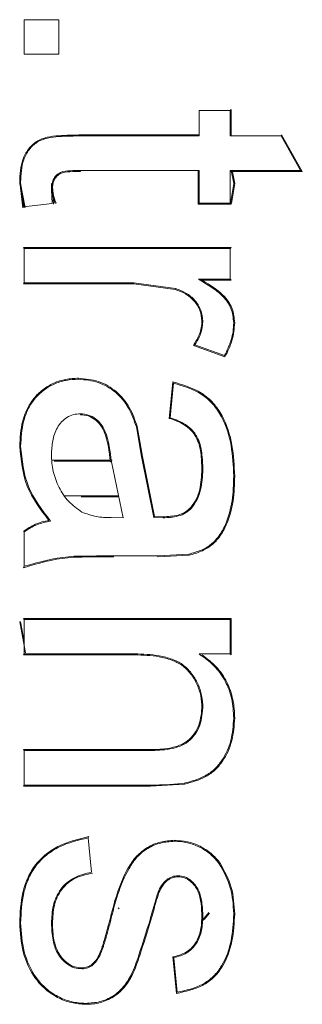
# Model space of a CAD drawing. Units: millimetres. Extents: x 5 to 415, y 0 to 297.
# Drawn here: x 175 to 175, y 197 to 198 of the extents above; entities that cross this region are included whole.
import ezdxf

# ---------------------------------------------------------------- set-up
doc = ezdxf.new("R2010")
doc.units = ezdxf.units.MM

msp = doc.modelspace()

# ---------------------------------------------------------------- linework, layer by layer
at = {"color": 7, "linetype": 'Continuous', "lineweight": 15}
for p, q in [((175.0163, 197.7359), (175.0163, 197.74837)), ((175.0163, 197.74837), (175.02877, 197.74837)), ((175.02877, 197.74837), (175.02877, 197.7359)), ((175.02877, 197.7359), (175.0163, 197.7359)), ((175.09102, 197.71595), (175.09067, 197.7156)), ((175.09102, 197.71595), (175.09102, 197.70673)), ((175.07952, 197.7156), (175.09067, 197.7156)), ((175.07952, 197.70638), (175.07952, 197.7156)), ((175.09067, 197.7156), (175.09067, 197.70638)), ((175.03704, 197.70673), (175.07917, 197.70673)), ((175.03704, 197.70673), (175.03704, 197.70638)), ((175.03704, 197.70638), (175.07952, 197.70638)), ((175.07917, 197.70673), (175.07952, 197.70638)), ((175.09102, 197.70673), (175.09067, 197.70638)), ((175.09067, 197.70638), (175.10909, 197.70638)), ((175.1093, 197.70673), (175.10909, 197.70638)), ((175.10909, 197.70638), (175.11619, 197.69391)), ((175.1093, 197.70673), (175.11679, 197.69356)), ((175.07952, 197.69391), (175.03657, 197.69391)), ((175.03657, 197.69356), (175.03657, 197.69391)), ((175.07917, 197.69356), (175.07952, 197.69391)), ((175.07917, 197.68171), (175.07917, 197.69356)), ((175.07952, 197.68206), (175.07952, 197.69391)), ((175.11619, 197.69391), (175.09067, 197.69391)), ((175.09067, 197.69391), (175.09067, 197.68206)), ((175.09102, 197.69356), (175.09067, 197.69391)), ((175.11679, 197.69356), (175.09102, 197.69356)), ((175.09199, 197.68915), (175.0911, 197.69387)), ((175.09234, 197.68915), (175.09142, 197.69404)), ((175.11679, 197.69356), (175.11619, 197.69391)), ((175.01576, 197.68039), (175.01463, 197.68967)), ((175.01463, 197.68915), (175.01627, 197.68045)), ((175.01604, 197.68078), (175.01498, 197.68967)), ((175.01498, 197.68915), (175.01661, 197.68049)), ((175.09083, 197.6819), (175.09199, 197.68915)), ((175.09119, 197.68199), (175.09234, 197.68915)), ((175.02614, 197.68688), (175.02643, 197.68201)), ((175.02648, 197.68687), (175.02681, 197.68171)), ((175.02643, 197.68201), (175.01604, 197.68078)), ((175.07917, 197.68171), (175.07952, 197.68206)), ((175.09102, 197.68171), (175.07917, 197.68171)), ((175.09067, 197.68206), (175.07952, 197.68206)), ((175.09102, 197.68171), (175.09067, 197.68206)), ((175.01595, 197.66606), (175.09102, 197.66606)), ((175.01595, 197.66606), (175.0163, 197.66571)), ((175.0163, 197.66571), (175.09067, 197.66571)), ((175.0163, 197.65324), (175.0163, 197.66571)), ((175.09102, 197.66606), (175.09067, 197.66571)), ((175.09067, 197.66571), (175.09067, 197.65456)), ((175.0163, 197.65324), (175.01595, 197.65289)), ((175.05583, 197.65289), (175.01595, 197.65289)), ((175.05583, 197.65324), (175.0163, 197.65324)), ((175.07098, 197.65119), (175.05583, 197.65324)), ((175.05583, 197.65289), (175.05583, 197.65324)), ((175.07087, 197.65085), (175.05583, 197.65289)), ((175.08055, 197.65421), (175.07928, 197.65456)), ((175.09067, 197.65456), (175.07928, 197.65456)), ((175.09102, 197.65421), (175.08055, 197.65421)), ((175.09102, 197.65421), (175.09067, 197.65456)), ((175.07087, 197.65085), (175.07098, 197.65119)), ((175.08049, 197.63939), (175.08083, 197.63939)), ((175.09234, 197.63888), (175.09199, 197.63888)), ((175.0774, 197.63066), (175.07794, 197.63084)), ((175.08882, 197.62655), (175.0774, 197.63066)), ((175.08865, 197.62698), (175.07794, 197.63084)), ((175.08882, 197.62655), (175.08865, 197.62698)), ((175.03585, 197.6188), (175.03585, 197.61845)), ((175.06863, 197.60432), (175.06995, 197.61749)), ((175.06901, 197.60456), (175.07026, 197.61705)), ((175.06995, 197.61749), (175.07026, 197.61705)), ((175.06863, 197.60432), (175.06901, 197.60456)), ((175.05715, 197.60135), (175.05681, 197.60126)), ((175.05681, 197.60126), (175.0587, 197.59048)), ((175.05715, 197.60135), (175.05904, 197.59053)), ((175.048, 197.58917), (175.02624, 197.58917)), ((175.04736, 197.58882), (175.02714, 197.58882)), ((175.04741, 197.58857), (175.04776, 197.58862)), ((175.04776, 197.58862), (175.05201, 197.5684)), ((175.0587, 197.59048), (175.06311, 197.56847)), ((175.05904, 197.59053), (175.06336, 197.56882)), ((175.08049, 197.58583), (175.08083, 197.58583)), ((175.09234, 197.58347), (175.09199, 197.58347)), ((175.03095, 197.57635), (175.05034, 197.57635)), ((175.0369, 197.576), (175.05041, 197.576)), ((175.07651, 197.57215), (175.07678, 197.57192)), ((175.05201, 197.5684), (175.04768, 197.56847)), ((175.06311, 197.56847), (175.06644, 197.56841)), ((175.06336, 197.56882), (175.06643, 197.56875)), ((175.0163, 197.56331), (175.0163, 197.55086)), ((175.06462, 197.55462), (175.04854, 197.55462)), ((175.04855, 197.55427), (175.04854, 197.55462)), ((175.0758, 197.55525), (175.06462, 197.55462)), ((175.07588, 197.5549), (175.06462, 197.55427)), ((175.06462, 197.55427), (175.06462, 197.55462)), ((175.07588, 197.5549), (175.0758, 197.55525)), ((175.01595, 197.55031), (175.0163, 197.55086)), ((175.01595, 197.53203), (175.09102, 197.53203)), ((175.01595, 197.53203), (175.0163, 197.53168)), ((175.0163, 197.53168), (175.09067, 197.53168)), ((175.0163, 197.51921), (175.0163, 197.53168)), ((175.09102, 197.53203), (175.09067, 197.53168)), ((175.09067, 197.53168), (175.09067, 197.51921)), ((175.09102, 197.53203), (175.09102, 197.51886)), ((175.01463, 197.53084), (175.01675, 197.51958)), ((175.01463, 197.53084), (175.01498, 197.53084)), ((175.01498, 197.53084), (175.0163, 197.52385)), ((175.0163, 197.51921), (175.01595, 197.51886)), ((175.0562, 197.51886), (175.01595, 197.51886)), ((175.0562, 197.51921), (175.0163, 197.51921)), ((175.0562, 197.51886), (175.0562, 197.51921)), ((175.09067, 197.51921), (175.07947, 197.51921)), ((175.09102, 197.51886), (175.09067, 197.51921)), ((175.09234, 197.496), (175.09199, 197.496)), ((175.01595, 197.48462), (175.06077, 197.48462)), ((175.01595, 197.48462), (175.0163, 197.48427)), ((175.06077, 197.48462), (175.06077, 197.48427)), ((175.0163, 197.48427), (175.06077, 197.48427)), ((175.0163, 197.4718), (175.0163, 197.48427)), ((175.01595, 197.47145), (175.0163, 197.4718)), ((175.06188, 197.47145), (175.01595, 197.47145)), ((175.06188, 197.4718), (175.0163, 197.4718)), ((175.07419, 197.47213), (175.06188, 197.47145)), ((175.06188, 197.47145), (175.06188, 197.4718)), ((175.07419, 197.47213), (175.07412, 197.47247)), ((175.03966, 197.45317), (175.03935, 197.45275)), ((175.03935, 197.45275), (175.04059, 197.44028)), ((175.07057, 197.45185), (175.07057, 197.4515)), ((175.08707, 197.4436), (175.08679, 197.44339)), ((175.09234, 197.42522), (175.09199, 197.42522)), ((175.01498, 197.42199), (175.01463, 197.42199)), ((175.06209, 197.423), (175.06175, 197.42309)), ((175.04324, 197.41026), (175.04355, 197.41011)), ((175.07127, 197.39653), (175.06995, 197.4097)), ((175.06995, 197.4097), (175.07033, 197.40942)), ((175.07158, 197.39694), (175.07033, 197.40942)), ((175.03717, 197.40575), (175.03716, 197.4054)), ((175.07127, 197.39653), (175.07158, 197.39694)), ((175.0385, 197.39258), (175.0385, 197.39293))]:
    msp.add_line(p, q, dxfattribs=at)
for points, knots in [([(175.01463, 197.68967), (175.01476, 197.69248), (175.01494, 197.69669), (175.01758, 197.70166), (175.02062, 197.70461), (175.0246, 197.70606), (175.03011, 197.70664), (175.03427, 197.7067), (175.03704, 197.70673)], [0, 0, 0, 0, 0.249638, 0.375084, 0.499423, 0.624054, 0.749362, 1, 1, 1, 1]), ([(175.01498, 197.68967), (175.0151, 197.69243), (175.01529, 197.69659), (175.01785, 197.70148), (175.02083, 197.70432), (175.0247, 197.70572), (175.03015, 197.70629), (175.03428, 197.70635), (175.03704, 197.70638)], [0, 0, 0, 0, 0.2503977, 0.3762285, 0.4974952, 0.6201154, 0.7462068, 1, 1, 1, 1]), ([(175.03657, 197.69391), (175.03538, 197.69389), (175.03299, 197.69384), (175.02983, 197.69362), (175.02776, 197.69213), (175.02628, 197.69004), (175.02619, 197.68813), (175.02614, 197.68688)], [0, 0, 0, 0, 0.2430816, 0.4922145, 0.6213767, 0.7506218, 1, 1, 1, 1]), ([(175.03657, 197.69356), (175.03531, 197.69354), (175.03296, 197.69349), (175.02991, 197.69325), (175.02801, 197.69188), (175.02661, 197.6899), (175.02653, 197.68809), (175.02648, 197.68687)], [0, 0, 0, 0, 0.268481, 0.500379, 0.625805, 0.750726, 1, 1, 1, 1]), ([(175.02614, 197.68915), (175.02618, 197.6875), (175.02624, 197.68502), (175.02718, 197.68273), (175.02749, 197.68197)], [0, 0, 0, 0, 0.665699, 1, 1, 1, 1]), ([(175.02648, 197.68915), (175.02653, 197.68752), (175.02659, 197.68507), (175.02751, 197.68283), (175.02782, 197.68208)], [0, 0, 0, 0, 0.6667922, 1, 1, 1, 1]), ([(175.09234, 197.68915), (175.09228, 197.68915), (175.09216, 197.68915), (175.09205, 197.68915), (175.09199, 197.68915)], [0, 0, 0, 0, 0.499985, 1, 1, 1, 1]), ([(175.02614, 197.68688), (175.02619, 197.68688), (175.02631, 197.68687), (175.02643, 197.68687), (175.02648, 197.68687)], [0, 0, 0, 0, 0.5, 1, 1, 1, 1]), ([(175.07928, 197.65456), (175.08083, 197.65364), (175.08391, 197.65181), (175.08822, 197.64865), (175.09142, 197.64418), (175.0918, 197.64065), (175.09199, 197.63888)], [0, 0, 0, 0, 0.253994, 0.505376, 0.752236, 1, 1, 1, 1]), ([(175.08055, 197.65421), (175.08351, 197.65247), (175.08796, 197.64986), (175.09182, 197.64399), (175.09217, 197.64058), (175.09234, 197.63888)], [0, 0, 0, 0, 0.500459, 0.750181, 1, 1, 1, 1]), ([(175.08049, 197.63939), (175.08035, 197.64072), (175.08007, 197.64339), (175.0778, 197.64683), (175.0747, 197.64948), (175.07215, 197.6504), (175.07087, 197.65085)], [0, 0, 0, 0, 0.247574, 0.496482, 0.748863, 1, 1, 1, 1]), ([(175.08083, 197.63939), (175.08069, 197.64078), (175.0804, 197.64355), (175.07805, 197.6471), (175.07486, 197.64979), (175.07226, 197.65072), (175.07098, 197.65119)], [0, 0, 0, 0, 0.2505144, 0.501205, 0.752275, 1, 1, 1, 1]), ([(175.0774, 197.63066), (175.07823, 197.632), (175.07948, 197.634), (175.08036, 197.63704), (175.08044, 197.63861), (175.08049, 197.63939)], [0, 0, 0, 0, 0.499421, 0.749695, 1, 1, 1, 1]), ([(175.07794, 197.63084), (175.07875, 197.63215), (175.08038, 197.63478), (175.08068, 197.63785), (175.08083, 197.63939)], [0, 0, 0, 0, 0.499459, 1, 1, 1, 1]), ([(175.09199, 197.63888), (175.09194, 197.63783), (175.09184, 197.63575), (175.09092, 197.63167), (175.08956, 197.62886), (175.08865, 197.62698)], [0, 0, 0, 0, 0.250606, 0.500045, 1, 1, 1, 1]), ([(175.09234, 197.63888), (175.09214, 197.63672), (175.09184, 197.63348), (175.09033, 197.62941), (175.08932, 197.6275), (175.08882, 197.62655)], [0, 0, 0, 0, 0.49936, 0.749712, 1, 1, 1, 1]), ([(175.01463, 197.59423), (175.0148, 197.59729), (175.01506, 197.60189), (175.01713, 197.60769), (175.0196, 197.61159), (175.02291, 197.6148), (175.02685, 197.61719), (175.03053, 197.61833), (175.03356, 197.61874), (175.03508, 197.61878), (175.03585, 197.6188)], [0, 0, 0, 0, 0.249709, 0.37546, 0.499825, 0.625139, 0.74986, 0.874809, 0.937402, 1, 1, 1, 1]), ([(175.01498, 197.59423), (175.01515, 197.59726), (175.0154, 197.60182), (175.01744, 197.60753), (175.01988, 197.61137), (175.02312, 197.61452), (175.027, 197.61686), (175.03133, 197.61824), (175.03434, 197.61838), (175.03585, 197.61845)], [0, 0, 0, 0, 0.251134, 0.377065, 0.500774, 0.626102, 0.750159, 0.874634, 1, 1, 1, 1]), ([(175.03585, 197.6188), (175.03833, 197.61858), (175.04331, 197.61814), (175.04986, 197.61421), (175.05465, 197.60837), (175.05631, 197.6037), (175.05715, 197.60135)], [0, 0, 0, 0, 0.249645, 0.500702, 0.749443, 1, 1, 1, 1]), ([(175.03585, 197.61845), (175.03829, 197.61824), (175.04319, 197.6178), (175.04964, 197.61394), (175.05435, 197.60817), (175.05599, 197.60357), (175.05681, 197.60126)], [0, 0, 0, 0, 0.249654, 0.500342, 0.749094, 1, 1, 1, 1]), ([(175.06995, 197.61749), (175.07357, 197.61643), (175.07897, 197.61486), (175.08477, 197.60998), (175.08896, 197.60375), (175.09186, 197.59466), (175.09218, 197.5872), (175.09234, 197.58347)], [0, 0, 0, 0, 0.24952, 0.372454, 0.499714, 0.749616, 1, 1, 1, 1]), ([(175.07026, 197.61705), (175.0738, 197.61599), (175.07907, 197.6144), (175.08467, 197.60955), (175.08871, 197.60342), (175.09152, 197.59449), (175.09183, 197.58715), (175.09199, 197.58347)], [0, 0, 0, 0, 0.249372, 0.371407, 0.498091, 0.748314, 1, 1, 1, 1]), ([(175.02614, 197.59123), (175.0262, 197.59289), (175.02632, 197.59623), (175.02769, 197.60031), (175.02969, 197.60307), (175.03169, 197.60469), (175.03402, 197.60581), (175.03574, 197.60593), (175.03659, 197.60598)], [0, 0, 0, 0, 0.246485, 0.495359, 0.623321, 0.747494, 0.87451, 1, 1, 1, 1]), ([(175.03659, 197.60598), (175.03755, 197.60589), (175.03949, 197.60571), (175.04207, 197.6043), (175.04416, 197.60226), (175.04683, 197.59717), (175.04735, 197.5924), (175.04776, 197.58862)], [0, 0, 0, 0, 0.126559, 0.253498, 0.377283, 0.506749, 1, 1, 1, 1]), ([(175.03659, 197.60598), (175.03659, 197.60592), (175.03659, 197.60581), (175.03659, 197.60569), (175.03659, 197.60563)], [0, 0, 0, 0, 0.500001, 1, 1, 1, 1]), ([(175.03659, 197.60563), (175.03752, 197.60554), (175.03938, 197.60537), (175.04189, 197.604), (175.04388, 197.602), (175.04651, 197.59701), (175.04701, 197.59232), (175.04741, 197.58857)], [0, 0, 0, 0, 0.124833, 0.249712, 0.374562, 0.499794, 1, 1, 1, 1]), ([(175.08049, 197.58583), (175.08042, 197.58784), (175.08029, 197.59185), (175.07905, 197.59682), (175.07663, 197.60009), (175.07423, 197.60197), (175.07151, 197.6034), (175.06959, 197.60401), (175.06863, 197.60432)], [0, 0, 0, 0, 0.250239, 0.499516, 0.619684, 0.749594, 0.874729, 1, 1, 1, 1]), ([(175.08083, 197.58583), (175.08077, 197.58784), (175.08064, 197.59185), (175.07941, 197.59686), (175.07701, 197.6002), (175.07383, 197.60281), (175.07092, 197.60387), (175.06901, 197.60456)], [0, 0, 0, 0, 0.247876, 0.497812, 0.620466, 0.750714, 1, 1, 1, 1]), ([(175.02517, 197.56744), (175.02214, 197.57141), (175.01611, 197.57935), (175.01512, 197.58928), (175.01463, 197.59423)], [0, 0, 0, 0, 0.500732, 1, 1, 1, 1]), ([(175.02579, 197.5672), (175.0227, 197.57121), (175.01652, 197.57919), (175.01549, 197.58923), (175.01498, 197.59423)], [0, 0, 0, 0, 0.501495, 1, 1, 1, 1]), ([(175.0371, 197.57046), (175.03542, 197.57166), (175.03207, 197.57405), (175.02865, 197.57929), (175.02689, 197.58412), (175.02621, 197.58817), (175.02616, 197.59021), (175.02614, 197.59123)], [0, 0, 0, 0, 0.250167, 0.5001338, 0.7502618, 0.8755916, 1, 1, 1, 1]), ([(175.07651, 197.57215), (175.07721, 197.57313), (175.07863, 197.5751), (175.0802, 197.57975), (175.08037, 197.58341), (175.08049, 197.58583)], [0, 0, 0, 0, 0.247186, 0.500049, 1, 1, 1, 1]), ([(175.07678, 197.57192), (175.0775, 197.57293), (175.07895, 197.57495), (175.08054, 197.57968), (175.08072, 197.58338), (175.08083, 197.58583)], [0, 0, 0, 0, 0.251931, 0.502621, 1, 1, 1, 1]), ([(175.09199, 197.58347), (175.09191, 197.58047), (175.09176, 197.5745), (175.08976, 197.56712), (175.08693, 197.56188), (175.0839, 197.55859), (175.08009, 197.55642), (175.07724, 197.55564), (175.0758, 197.55525)], [0, 0, 0, 0, 0.2521949, 0.5024954, 0.6362557, 0.7509161, 0.8749612, 1, 1, 1, 1]), ([(175.09234, 197.58347), (175.09226, 197.58046), (175.09211, 197.57444), (175.09009, 197.56697), (175.0872, 197.56167), (175.08412, 197.5583), (175.08089, 197.5565), (175.07807, 197.55544), (175.07661, 197.55508), (175.07588, 197.5549)], [0, 0, 0, 0, 0.250275, 0.499981, 0.63404, 0.749854, 0.874793, 0.937389, 1, 1, 1, 1]), ([(175.04768, 197.56847), (175.04586, 197.56849), (175.04222, 197.56855), (175.03881, 197.56982), (175.0371, 197.57046)], [0, 0, 0, 0, 0.498374, 1, 1, 1, 1]), ([(175.06643, 197.56875), (175.06826, 197.56884), (175.071, 197.56897), (175.07449, 197.57028), (175.07584, 197.57152), (175.07651, 197.57215)], [0, 0, 0, 0, 0.500143, 0.750181, 1, 1, 1, 1]), ([(175.06644, 197.56841), (175.06736, 197.56843), (175.06922, 197.56847), (175.07198, 197.56898), (175.07468, 197.56997), (175.07608, 197.57127), (175.07678, 197.57192)], [0, 0, 0, 0, 0.246575, 0.495897, 0.747797, 1, 1, 1, 1]), ([(175.01595, 197.56349), (175.01736, 197.56442), (175.01948, 197.56581), (175.02268, 197.56694), (175.02434, 197.56727), (175.02517, 197.56744)], [0, 0, 0, 0, 0.499415, 0.749651, 1, 1, 1, 1]), ([(175.0163, 197.56331), (175.01775, 197.56426), (175.02067, 197.56616), (175.02408, 197.56685), (175.02579, 197.5672)], [0, 0, 0, 0, 0.498949, 1, 1, 1, 1]), ([(175.04855, 197.55427), (175.0465, 197.55426), (175.04394, 197.55425), (175.04123, 197.55422), (175.04053, 197.55422), (175.04034, 197.55422), (175.04029, 197.55422), (175.03751, 197.55422), (175.02921, 197.55423), (175.02124, 197.55188), (175.01595, 197.55031)], [0, 0, 0, 0, 0.1855672, 0.2332814, 0.2458707, 0.2493495, 0.2503843, 0.2509492, 0.5018891, 1, 1, 1, 1]), ([(175.04854, 197.55462), (175.04651, 197.55461), (175.04397, 197.55459), (175.0413, 197.55457), (175.04063, 197.55457), (175.04046, 197.55457), (175.04041, 197.55457), (175.0404, 197.55457), (175.03767, 197.55457), (175.02947, 197.55456), (175.02157, 197.55234), (175.0163, 197.55086)], [0, 0, 0, 0, 0.186695, 0.233718, 0.245648, 0.248718, 0.24953, 0.249821, 0.249858, 0.499961, 1, 1, 1, 1]), ([(175.08083, 197.49966), (175.08076, 197.50116), (175.0806, 197.50416), (175.07915, 197.50847), (175.07681, 197.51233), (175.07369, 197.51553), (175.06956, 197.51747), (175.06377, 197.51897), (175.05918, 197.51912), (175.0562, 197.51921)], [0, 0, 0, 0, 0.1249957, 0.2503323, 0.3755551, 0.5015338, 0.617325, 0.7519637, 1, 1, 1, 1]), ([(175.08049, 197.49966), (175.08041, 197.50114), (175.08025, 197.50409), (175.07883, 197.50833), (175.07653, 197.51212), (175.07348, 197.51525), (175.06943, 197.51714), (175.0637, 197.51863), (175.05916, 197.51877), (175.0562, 197.51886)], [0, 0, 0, 0, 0.125036, 0.249986, 0.375028, 0.499762, 0.614914, 0.749882, 1, 1, 1, 1]), ([(175.07947, 197.51921), (175.08007, 197.51878), (175.08101, 197.5181), (175.08286, 197.51672), (175.08577, 197.51416), (175.08922, 197.50949), (175.09162, 197.50291), (175.09187, 197.49831), (175.09199, 197.496)], [0, 0, 0, 0, 0.080304, 0.126268, 0.251221, 0.500263, 0.749535, 1, 1, 1, 1]), ([(175.08055, 197.51886), (175.08233, 197.5175), (175.08591, 197.51478), (175.08977, 197.50914), (175.09157, 197.50379), (175.09225, 197.49936), (175.09231, 197.49712), (175.09234, 197.496)], [0, 0, 0, 0, 0.249947, 0.499781, 0.749628, 0.874775, 1, 1, 1, 1]), ([(175.06077, 197.48427), (175.06317, 197.48431), (175.06689, 197.48438), (175.07164, 197.48536), (175.07498, 197.4869), (175.0776, 197.48936), (175.08022, 197.49354), (175.08059, 197.49723), (175.08083, 197.49966)], [0, 0, 0, 0, 0.247548, 0.38465, 0.498695, 0.622764, 0.751713, 1, 1, 1, 1]), ([(175.06077, 197.48462), (175.06315, 197.48466), (175.06683, 197.48472), (175.07151, 197.48569), (175.07475, 197.48718), (175.0773, 197.48953), (175.07987, 197.49361), (175.08024, 197.49725), (175.08049, 197.49966)], [0, 0, 0, 0, 0.2505459, 0.3870738, 0.500779, 0.6218857, 0.7484206, 1, 1, 1, 1]), ([(175.08049, 197.49966), (175.08054, 197.49966), (175.08066, 197.49966), (175.08078, 197.49966), (175.08083, 197.49966)], [0, 0, 0, 0, 0.5, 1, 1, 1, 1]), ([(175.09199, 197.496), (175.0918, 197.49329), (175.09142, 197.48788), (175.0886, 197.48158), (175.08514, 197.47743), (175.08069, 197.47426), (175.07674, 197.47319), (175.07412, 197.47247)], [0, 0, 0, 0, 0.250909, 0.501057, 0.623514, 0.749801, 1, 1, 1, 1]), ([(175.09234, 197.496), (175.09215, 197.49326), (175.09176, 197.48778), (175.0889, 197.4814), (175.08538, 197.47717), (175.08086, 197.47395), (175.07685, 197.47285), (175.07419, 197.47213)], [0, 0, 0, 0, 0.250049, 0.499915, 0.622918, 0.75023, 1, 1, 1, 1]), ([(175.07412, 197.47247), (175.07209, 197.47224), (175.06815, 197.4718), (175.06405, 197.47183), (175.062, 197.4718), (175.06188, 197.4718)], [0, 0, 0, 0, 0.497996, 0.97064, 1, 1, 1, 1]), ([(175.01463, 197.42199), (175.0148, 197.42571), (175.01506, 197.43137), (175.01745, 197.43844), (175.02027, 197.44322), (175.02419, 197.44709), (175.03052, 197.45106), (175.03602, 197.45233), (175.03966, 197.45317)], [0, 0, 0, 0, 0.250028, 0.381126, 0.500199, 0.621711, 0.750323, 1, 1, 1, 1]), ([(175.01498, 197.42199), (175.01515, 197.42565), (175.0154, 197.43122), (175.01771, 197.43816), (175.02044, 197.44286), (175.02423, 197.44668), (175.0304, 197.45062), (175.03578, 197.45191), (175.03935, 197.45275)], [0, 0, 0, 0, 0.251034, 0.382118, 0.500611, 0.622058, 0.749886, 1, 1, 1, 1]), ([(175.04708, 197.42263), (175.04878, 197.4293), (175.0509, 197.43766), (175.05667, 197.44621), (175.06071, 197.44943), (175.06545, 197.45148), (175.06887, 197.45173), (175.07057, 197.45185)], [0, 0, 0, 0, 0.500195, 0.626836, 0.749932, 0.875453, 1, 1, 1, 1]), ([(175.04742, 197.42253), (175.0491, 197.42918), (175.05121, 197.43749), (175.05692, 197.44597), (175.06089, 197.44913), (175.06555, 197.45114), (175.0689, 197.45138), (175.07057, 197.4515)], [0, 0, 0, 0, 0.503757, 0.629818, 0.751686, 0.876211, 1, 1, 1, 1]), ([(175.07057, 197.45185), (175.07216, 197.45175), (175.07535, 197.45155), (175.0799, 197.44986), (175.08323, 197.44764), (175.08559, 197.44548), (175.08658, 197.44422), (175.08707, 197.4436)], [0, 0, 0, 0, 0.249954, 0.499774, 0.749633, 0.874813, 1, 1, 1, 1]), ([(175.07057, 197.4515), (175.07136, 197.45147), (175.07293, 197.45142), (175.07602, 197.45089), (175.07973, 197.44955), (175.08372, 197.44697), (175.08577, 197.44458), (175.08679, 197.44339)], [0, 0, 0, 0, 0.12595, 0.25084, 0.500285, 0.749947, 1, 1, 1, 1]), ([(175.08679, 197.44339), (175.08834, 197.44057), (175.09144, 197.4349), (175.09181, 197.42845), (175.09199, 197.42522)], [0, 0, 0, 0, 0.498535, 1, 1, 1, 1]), ([(175.08707, 197.4436), (175.08864, 197.44074), (175.09178, 197.43501), (175.09215, 197.42849), (175.09234, 197.42522)], [0, 0, 0, 0, 0.49929, 1, 1, 1, 1]), ([(175.04059, 197.44028), (175.03847, 197.4398), (175.03525, 197.43906), (175.03161, 197.4366), (175.02865, 197.43341), (175.02643, 197.42832), (175.02623, 197.424), (175.02614, 197.42185)], [0, 0, 0, 0, 0.249352, 0.378562, 0.501519, 0.751421, 1, 1, 1, 1]), ([(175.04097, 197.44), (175.03885, 197.43954), (175.03565, 197.43884), (175.032, 197.43647), (175.02902, 197.43335), (175.02678, 197.4283), (175.02658, 197.424), (175.02648, 197.42185)], [0, 0, 0, 0, 0.249936, 0.378427, 0.500567, 0.749826, 1, 1, 1, 1]), ([(175.07191, 197.43903), (175.07154, 197.43901), (175.07079, 197.43898), (175.06933, 197.4386), (175.06839, 197.43798), (175.06776, 197.43758)], [0, 0, 0, 0, 0.248085, 0.502379, 1, 1, 1, 1]), ([(175.0719, 197.43868), (175.07119, 197.43862), (175.06976, 197.4385), (175.06857, 197.4377), (175.06797, 197.4373)], [0, 0, 0, 0, 0.499673, 1, 1, 1, 1]), ([(175.08049, 197.42425), (175.0804, 197.42744), (175.08029, 197.4314), (175.07794, 197.43549), (175.07629, 197.43717), (175.07426, 197.43846), (175.07269, 197.43861), (175.0719, 197.43868)], [0, 0, 0, 0, 0.498836, 0.621898, 0.749586, 0.874813, 1, 1, 1, 1]), ([(175.08083, 197.42425), (175.08077, 197.42605), (175.08065, 197.42921), (175.07972, 197.43312), (175.0782, 197.43572), (175.07649, 197.43746), (175.07437, 197.4388), (175.07273, 197.43895), (175.07191, 197.43903)], [0, 0, 0, 0, 0.281301, 0.493714, 0.619206, 0.745834, 0.873489, 1, 1, 1, 1]), ([(175.06776, 197.43758), (175.06709, 197.43692), (175.06576, 197.43563), (175.06501, 197.43393), (175.06464, 197.43308)], [0, 0, 0, 0, 0.50312, 1, 1, 1, 1]), ([(175.06797, 197.4373), (175.06733, 197.43668), (175.06605, 197.43542), (175.06533, 197.43378), (175.06497, 197.43296)], [0, 0, 0, 0, 0.499206, 1, 1, 1, 1]), ([(175.06464, 197.43308), (175.06427, 197.4319), (175.06323, 197.42859), (175.06233, 197.42524), (175.06175, 197.42309)], [0, 0, 0, 0, 0.358643, 1, 1, 1, 1]), ([(175.06497, 197.43296), (175.0646, 197.43178), (175.06356, 197.42848), (175.06266, 197.42514), (175.06209, 197.423)], [0, 0, 0, 0, 0.357748, 1, 1, 1, 1]), ([(175.05019, 197.42749), (175.05025, 197.42742), (175.05037, 197.4273), (175.05048, 197.42717), (175.05054, 197.42711)], [0, 0, 0, 0, 0.499986, 1, 1, 1, 1]), ([(175.06995, 197.4097), (175.07158, 197.41009), (175.07401, 197.41068), (175.07664, 197.41276), (175.07876, 197.41531), (175.08028, 197.41929), (175.08042, 197.4226), (175.08049, 197.42425)], [0, 0, 0, 0, 0.249426, 0.373446, 0.500081, 0.749617, 1, 1, 1, 1]), ([(175.07033, 197.40942), (175.07196, 197.40985), (175.07442, 197.4105), (175.07704, 197.41266), (175.07914, 197.41528), (175.08063, 197.41928), (175.08077, 197.4226), (175.08083, 197.42425)], [0, 0, 0, 0, 0.249892, 0.375604, 0.502247, 0.752257, 1, 1, 1, 1]), ([(175.09234, 197.42522), (175.09217, 197.42192), (175.09183, 197.41532), (175.08894, 197.40738), (175.0849, 197.4021), (175.07941, 197.39823), (175.07453, 197.39721), (175.07127, 197.39653)], [0, 0, 0, 0, 0.250263, 0.500086, 0.626298, 0.750217, 1, 1, 1, 1]), ([(175.09199, 197.42522), (175.09183, 197.42197), (175.0915, 197.4155), (175.0887, 197.40771), (175.08481, 197.40252), (175.07952, 197.39867), (175.07477, 197.39764), (175.07158, 197.39694)], [0, 0, 0, 0, 0.251653, 0.501713, 0.627719, 0.750003, 1, 1, 1, 1]), ([(175.08033, 197.42259), (175.08044, 197.42266), (175.0816, 197.42341), (175.08246, 197.42451), (175.08324, 197.42551)], [0, 0, 0, 0, 0.096218, 1, 1, 1, 1]), ([(175.08037, 197.42304), (175.08039, 197.42305), (175.08144, 197.42375), (175.08222, 197.42476), (175.08299, 197.42574)], [0, 0, 0, 0, 0.020455, 1, 1, 1, 1]), ([(175.0385, 197.39258), (175.03674, 197.3927), (175.03321, 197.39295), (175.02822, 197.39493), (175.02379, 197.39788), (175.01905, 197.40316), (175.01531, 197.41141), (175.01486, 197.41846), (175.01463, 197.42199)], [0, 0, 0, 0, 0.125094, 0.250234, 0.375472, 0.500532, 0.749961, 1, 1, 1, 1]), ([(175.0385, 197.39293), (175.03763, 197.39296), (175.03589, 197.39303), (175.03247, 197.39367), (175.02838, 197.39523), (175.02402, 197.39816), (175.01935, 197.40336), (175.01565, 197.41151), (175.01521, 197.41849), (175.01498, 197.42199)], [0, 0, 0, 0, 0.062907, 0.12513, 0.249893, 0.374999, 0.499392, 0.748873, 1, 1, 1, 1]), ([(175.02614, 197.42185), (175.02622, 197.41981), (175.02636, 197.41616), (175.02778, 197.41173), (175.0298, 197.40886), (175.03188, 197.40699), (175.03438, 197.40563), (175.03623, 197.40548), (175.03716, 197.4054)], [0, 0, 0, 0, 0.276657, 0.495693, 0.621649, 0.749754, 0.874498, 1, 1, 1, 1]), ([(175.02648, 197.42185), (175.02656, 197.41984), (175.02671, 197.41626), (175.0281, 197.4119), (175.03004, 197.40909), (175.03207, 197.40729), (175.03447, 197.40597), (175.03627, 197.40582), (175.03717, 197.40575)], [0, 0, 0, 0, 0.278894, 0.499644, 0.626574, 0.750159, 0.875862, 1, 1, 1, 1]), ([(175.06175, 197.42309), (175.06042, 197.41886), (175.05834, 197.4122), (175.05554, 197.4039), (175.05234, 197.39879), (175.04844, 197.39535), (175.04367, 197.39323), (175.04023, 197.39303), (175.0385, 197.39293)], [0, 0, 0, 0, 0.321473, 0.504374, 0.631479, 0.752336, 0.875709, 1, 1, 1, 1]), ([(175.06209, 197.423), (175.06076, 197.41875), (175.05867, 197.41208), (175.05585, 197.40373), (175.0526, 197.39856), (175.04862, 197.39503), (175.04458, 197.39329), (175.04113, 197.39266), (175.03938, 197.39261), (175.0385, 197.39258)], [0, 0, 0, 0, 0.318443, 0.500384, 0.628094, 0.750171, 0.874897, 0.937416, 1, 1, 1, 1]), ([(175.04324, 197.41026), (175.04366, 197.41125), (175.04413, 197.41236), (175.0448, 197.41442), (175.04534, 197.41619), (175.04618, 197.4192), (175.04673, 197.42129), (175.04708, 197.42263)], [0, 0, 0, 0, 0.249996, 0.27766, 0.499987, 0.679931, 1, 1, 1, 1]), ([(175.04355, 197.41011), (175.04398, 197.41111), (175.04446, 197.41223), (175.0449, 197.4136), (175.04522, 197.41464), (175.04574, 197.4163), (175.04651, 197.4191), (175.04707, 197.4212), (175.04742, 197.42253)], [0, 0, 0, 0, 0.251188, 0.279849, 0.331026, 0.501113, 0.681121, 1, 1, 1, 1]), ([(175.03716, 197.4054), (175.03786, 197.40547), (175.03928, 197.4056), (175.04176, 197.40708), (175.04284, 197.4089), (175.04355, 197.41011)], [0, 0, 0, 0, 0.252447, 0.506114, 1, 1, 1, 1]), ([(175.03717, 197.40575), (175.03783, 197.40581), (175.03916, 197.40593), (175.04091, 197.40701), (175.04229, 197.40849), (175.04292, 197.40967), (175.04324, 197.41026)], [0, 0, 0, 0, 0.24657, 0.4992334, 0.7494602, 1, 1, 1, 1])]:
    msp.add_open_spline(points, degree=3, knots=knots, dxfattribs=at)

doc.saveas('drawing.dxf')
